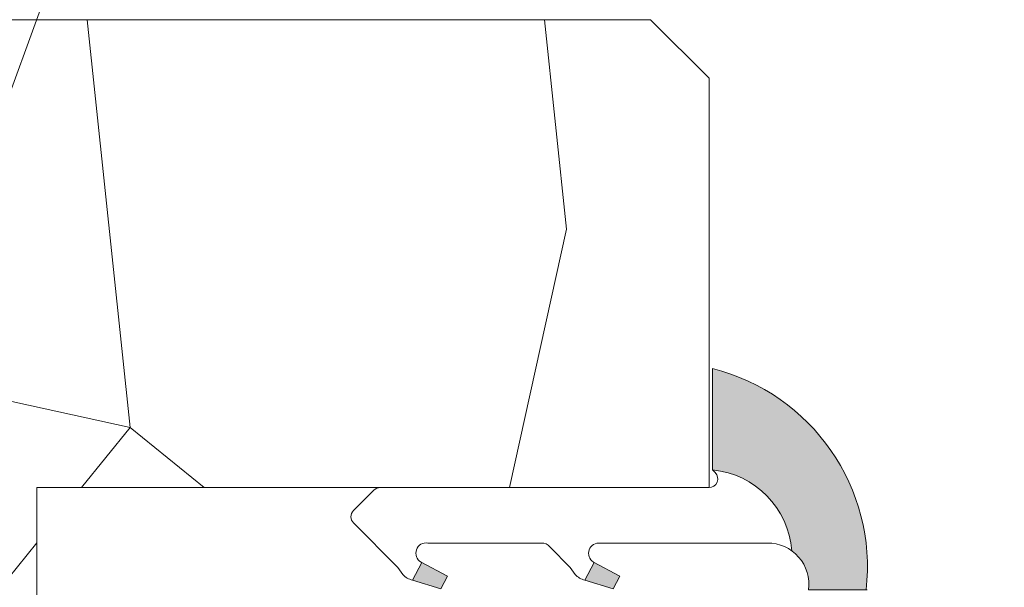
# Model space of a CAD drawing. Units: millimetres. Extents: x 0 to 416, y -14 to 583.
# Drawn here: x 158 to 174, y 419 to 429 of the extents above; entities that cross this region are included whole.
import ezdxf

# ---------------------------------------------------------------- set-up
doc = ezdxf.new("R2010")
doc.units = ezdxf.units.MM
doc.header["$PDMODE"] = 2
doc.header["$PDSIZE"] = 10
doc.linetypes.add('ACISOTGL', pattern=[3, 2, -1])
for name, color, linetype, lineweight in [('AM_4', 3, 'Continuous', 20), ('AM_5', 3, 'Continuous', 20), ('Contour principale', 30, 'Continuous', 15), ('Contour secondaire', 5, 'Continuous', 9)]:
    doc.layers.add(name, color=color, linetype=linetype, lineweight=lineweight)
doc.styles.get("Standard").update_dxf_attribs({"font": 'arial.ttf'})
doc.dimstyles.new('MAL-ISO$0', dxfattribs={"dimtxt": 3, "dimasz": 3, "dimexe": 1, "dimexo": 1, "dimgap": 1.5, "dimtad": 1, "dimtxsty": 'Standard', "dimcen": 0, "dimclrd": 256, "dimclre": 256, "dimclrt": 3, "dimadec": 1, "dimazin": 2, "dimtp": 0.1, "dimtm": 0.1, "dimtfac": 0.71, "dimtmove": 0, "dimatfit": 3, "dimfxl": 1, "dimlwd": -1, "dimlwe": -1, "dimarcsym": 1})
doc.dimstyles.new('MAL-ISO$2', dxfattribs={"dimtxt": 3, "dimasz": 3, "dimexe": 1, "dimexo": 1, "dimgap": 1.5, "dimtad": 1, "dimtxsty": 'Standard', "dimcen": 0, "dimclrd": 256, "dimclre": 256, "dimclrt": 3, "dimadec": 1, "dimazin": 2, "dimtp": 0.1, "dimtm": 0.1, "dimtfac": 0.71, "dimtmove": 0, "dimatfit": 3, "dimfxl": 1, "dimlwd": -1, "dimlwe": -1, "dimarcsym": 1})

# ---------------------------------------------------------------- blocks, each defined once
blk = doc.blocks.new('serbt')
at = {"layer": 'AM_4'}
h = blk.add_hatch(color=5, dxfattribs=at)
edge = h.paths.add_edge_path()
edge.add_arc((-33.0175631268258, -20.07640338939392), 13.97820772027356, 261.5609164869377, 324.2054311643935, ccw=False)
edge.add_line((-35.06897431846029, -33.90326142706655), (-35.10916159489026, -53.67733422757997))
edge.add_arc((-27.18238858091944, 15.87240502336332), 69.99999971635157, 263.4979008683569, 345.8066870811297)
edge.add_line((40.68078928949126, -1.291191616566721), (6.031659802626521, -1.22077344026372))
edge.add_arc((-23.88507987155459, 1.728787743602984), 30.06179009823093, 274.20733661720413, 354.3692727268613, ccw=False)
h.paths.add_polyline_path([(-25.53072293229499, 39.40945116103502), (-31.58567017306336, 42.56330403105188), (-34.61855207118688, 32.8678192956616), (-30.20233173488358, 30.56753349148908)])
h.paths.add_polyline_path([(-34.49700928348464, 91.81689820384524), (-30.07877739054193, 89.5204784289245), (-25.41490896842777, 98.36648138047256), (-31.47257868442258, 101.5151413185352)])
at = {"layer": 'AM_4', "color": 5}
for p, q in [((-11.87409182733427, 121.6604925316587), (-27.09640413776015, 106.4999280008105)), ((-7.631459901938797, 121.6518701388377), (-0.6457005803358697, 114.6376583727761)), ((2.945316737168469e-07, -1.100306690204889e-07), (0.2286660651416241, 112.5145566541378)), ((-27.09640413776015, 106.4999280008105), (-29.55135344147325, 104.7934556024272)), ((-31.47257868442258, 101.5151413185352), (-34.49700928348464, 91.81689820384524)), ((-31.47260595727051, 101.5150293724504), (-25.41490896842777, 98.36648138047256)), ((-25.29338510471279, 98.59697683160061), (-30.07877739054193, 89.5204784289245)), ((-18.88350020448979, 57.34266445303001), (-18.80448508671998, 96.22190260820207)), ((-34.49700928348464, 91.81689820384524), (-30.07877739054193, 89.5204784289245)), ((-20.20760440817776, 54.53869446452154), (-27.20563571568618, 47.56904996777848)), ((-27.20563571568618, 47.56904996777848), (-29.65364087719995, 45.86846563846802)), ((-31.58566850953257, 42.5633031644909), (-34.61855207118688, 32.8678192956616)), ((-31.58567017306336, 42.56330403105188), (-25.53072293229499, 39.40945116103502)), ((-25.40899738195641, 39.63984016411871), (-30.20233173488358, 30.56753349148908)), ((-19.04048029709611, -19.8990910285811), (-18.92432472809196, 37.25503539513011)), ((-34.61855207118688, 32.8678192956616), (-30.20233173488358, 30.56753349148908)), ((5.116998865262758, -2.131724221490003), (6.031659802685681, -1.220773440334597)), ((6.031661197904214, -1.220773443099461), (40.68078928949126, -1.291191616566721)), ((-35.06897431846029, -33.90326142706655), (-35.10993119114939, -54.05601260040131))]:
    blk.add_line(p, q, dxfattribs=at)
for centre, radius, start, end in [((-9.757087061083439, 119.5348653725869), 3.000000000000003, 44.88355670692903, 134.8835567063764), ((-2.771327739479602, 112.5206536065234), 3.000000000000003, 359.8835567066804, 44.88355670692903), ((-25.04130607347106, 99.94826702427599), 6.619394203338383, 132.9483180412593, 166.3085740417868), ((-22.25549710531412, 96.84509455121697), 3.506829767926098, 349.7636997954455, 150.0289097220968), ((-21.88412829003755, 57.03666461390821), 3.000000000000003, 304.7269263568563, 304.7269263734207), ((-22.01479042534265, 57.10671496804025), 3.140169199298274, 305.1350954910714, 4.309217279791466), ((-21.88412829003755, 57.03666461390821), 3.000000000000003, 309.357942834981, 309.3580820012195), ((-25.11568803254849, 40.99854916864353), 6.656508277054115, 132.9791144993651, 166.4041709305689), ((-23.87077507104663, 40.15622678528312), 8.128419887758126, 168.776875052161, 168.777008639882), ((-22.43429730993117, 37.71969064053514), 3.54059524817864, 352.4589401753227, 147.1580207224013), ((-27.18238895075683, 15.87240535099953), 70.00000000000007, 263.4979011994936, 345.8066868953633), ((-23.88507987155694, 1.728787743605821), 30.06179009823392, 274.2073366172082, 354.3692727267668), ((2.999994099011928, -0.006097062414482934), 3.000000000000003, 179.8835567066804, 314.8835567063764), ((-33.01756312682581, -20.07640338939391), 13.97820772027357, 261.5609164869377, 0.7268117680370333)]:
    blk.add_arc(centre, radius, start, end, dxfattribs=at)
blk = doc.blocks.new('fyugn')
at = {"layer": 'Contour secondaire', "linetype": 'ACISOTGL', "ltscale": 2}
blk.add_lwpolyline([(-11.49999992848439, 29.99999565620561), (-13.99999993446909, 27.499995662191), (-14.00000021218077, -30.50001149797072), (-13.00000021690514, -31.50001150269873), (13.0000000533755, -31.50001125970743), (14.00000001505803, -30.50001102766737), (14.00000006615028, 27.49999559515396), (11.50000007213498, 30.00000434379473), (-11.49999992848439, 29.99999565620516)], dxfattribs=at)
blk = doc.blocks.new('*D35')
at = {"layer": 'AM_5', "transparency": 16777216}
blk.add_arc((147.6682787968834, 401.0500404484751), 19.07927941975974, 259.0184186324659, 350.9816287415056, dxfattribs=at)
for points in [[(166.0132502737967, 398.0986507491485), (167.0101550478512, 398.0200322305442), (166.7475582166369, 401.0500558120095)], [(143.9002597575307, 381.8382951027874), (144.1673432326496, 382.8019685004271), (141.142781302171, 383.1213822269636)]]:
    blk.add_solid(points, dxfattribs=at)
at = {"layer": 'Defpoints', "color": 0, "transparency": 16777216}
for p in [(160.4266249723862, 436.1033108294179), (159.36538807698, 401.0500498675384), (168.3654666931359, 401.0500571148257), (153.1402829813163, 382.7722924093206), (140.58945538699, 381.6011316673051)]:
    blk.add_point(p, dxfattribs=at)
at = {"layer": 'AM_5', "color": 3, "transparency": 16777216, "insert": (156.5799339625178, 388.3228890854741), "char_height": 4, "attachment_point": 5, "rotation": 35.000023686985735}
blk.add_mtext('110°', dxfattribs=at)
blk = doc.blocks.new('*D36')
at = {"layer": 'AM_5', "transparency": 16777216}
for p, q in [((160.4266265769134, 437.1033107761293), (160.4266262903714, 454.1352207894612)), ((303.3753097377968, 444.5500718037102), (303.3753095765378, 454.135223194406)), ((163.4266263071952, 453.1352208399327), (300.3753095933616, 453.1352231439345))]:
    blk.add_line(p, q, dxfattribs=at)
for points in [[(163.4266262987833, 453.6352208399327), (163.4266263156071, 452.6352208399327), (160.4266263071952, 453.1352207894612)], [(300.3753095849497, 453.6352231439345), (300.3753096017736, 452.6352231439345), (303.3753095933616, 453.135223194406)]]:
    blk.add_solid(points, dxfattribs=at)
at = {"layer": 'Defpoints', "color": 0, "transparency": 16777216}
for p in [(303.3753096073739, 453.1352231850248), (303.3753097683365, 443.5500717943289), (160.4266266072229, 436.1033107711684)]:
    blk.add_point(p, dxfattribs=at)
at = {"layer": 'AM_5', "color": 3, "transparency": 16777216, "insert": (231.9009678809061, 457.2586872033934), "char_height": 4, "attachment_point": 5, "rotation": 9.639346397879344e-07}
blk.add_mtext('Largeur passage Réel (ouverture 110°) = LO - 100 (830)', dxfattribs=at)

msp = doc.modelspace()

# ---------------------------------------------------------------- hatches: boundary and pattern name
at = {"layer": 'Contour secondaire'}
h = msp.add_hatch(dxfattribs=at)
h.set_pattern_fill('352', color=5, scale=73.33, angle=51.00000096237132)
h.set_pattern_definition([(51.0000010328699, (-1184.227039770018, -683.7464425084295), (-10.84005093718898, 103.1361774339109), [21.999, -51.331]), (51.0000010328699, (-1187.076445479295, -681.4390393460112), (-10.84005093718898, 103.1361774339109), [21.999, -51.331]), (51.0000010328699, (-1190.467853735433, -673.9748273118976), (-10.84005093718898, 103.1361774339109), [14.666, -58.664]), (51.0000010328699, (-1193.85926199157, -666.5106152777842), (-10.84005093718898, 103.1361774339109), [10.9995, -62.33049999999999]), (51.0000010328699, (-1199.558073410124, -661.8958089529478), (-10.84005093718898, 103.1361774339109), [7.333, -65.997]), (51.0000010328699, (-1216.79390064077, -671.5280311744993), (-10.84005093718898, 103.1361774339109), [3.6665, -18.3325, 3.6665, -47.6645]), (51.0000010328699, (-1212.721096862793, -660.6724108842488), (-10.84005093718898, 103.1361774339109), [3.6665, -29.332, 10.9995, -29.332]), (51.0000010328699, (-1206.340889922399, -646.9673848847208), (-10.84005093718898, 103.1361774339109), [3.6665, -3.6665, 3.6665, -62.33049999999999]), (51.0000010328699, (-1211.497698794094, -647.5093874315803), (-10.84005093718898, 103.1361774339109), [3.6665, -69.6635]), (51.0000010328699, (-1219.503913375067, -645.7439868160216), (-10.84005093718898, 103.1361774339109), [10.9995, -62.33049999999999]), (51.0000010328699, (-1225.202724793622, -641.1291804911857), (-10.84005093718898, 103.1361774339109), [14.666, -58.664]), (51.0000010328699, (-1233.208939374595, -639.363779875627), (-10.84005093718898, 103.1361774339109), [18.3325, -21.999, 3.6665, -29.332]), (141.0000010328699, (-1217.475296162609, -689.8478634988635), (-103.1361774339109, -10.84005093718896), [3.666499999999997, -7.332999999999993, 18.33249999999997, -43.99799999999994]), (141.0000010328699, (-1220.866704418746, -682.3836514647498), (-103.1361774339109, -10.84005093718896), [3.666499999999997, -3.666499999999997, 10.99949999999999, -54.99749999999995]), (141.0000010328699, (-1241.354546930548, -661.075020456128), (-103.1361774339109, -10.84005093718896), [7.332999999999993, -65.99699999999989]), (141.0000010328699, (-1216.25189809391, -676.684840046195), (-103.1361774339109, -10.84005093718896), [14.66599999999999, -21.99899999999997, 3.666499999999997, -32.99849999999994]), (141.0000010328699, (-1245.287957733544, -648.4539995503189), (-103.1361774339109, -10.84005093718896), [3.666499999999997, -69.66349999999989]), (141.0000010328699, (-1214.486497478351, -668.678625465222), (-103.1361774339109, -10.84005093718896), [10.99949999999999, -62.33049999999994]), (141.0000010328699, (-1212.721096862793, -660.6724108842488), (-103.1361774339109, -10.84005093718896), [7.332999999999993, -65.99699999999989]), (141.0000010328699, (-1208.106290537957, -654.973599465694), (-103.1361774339109, -10.84005093718896), [3.666499999999997, -10.99949999999999, 10.99949999999999, -47.66449999999995]), (141.0000010328699, (-1208.648293084816, -649.8167905939983), (-103.1361774339109, -10.84005093718896), [3.666499999999997, -69.66349999999989]), (141.0000010328699, (-1194.943267085288, -656.196997534393), (-103.1361774339109, -10.84005093718896), [10.26619999999999, -63.06379999999994]), (141.0000010328699, (-1181.238241085761, -662.5772044747875), (-103.1361774339109, -10.84005093718896), [7.332999999999993, -65.99699999999989]), (141.0000010328699, (-1199.418680435144, -638.4191677568883), (-103.1361774339109, -10.84005093718896), [3.666499999999997, -69.66349999999989]), (141.0000010328699, (-1191.954468401031, -635.0277595007512), (-103.1361774339109, -10.84005093718896), [10.99949999999999, -62.33049999999994]), (141.0000010328699, (-1187.339662076195, -629.3289480821961), (-103.1361774339109, -10.84005093718896), [10.99949999999999, -62.33049999999994]), (96.00000103286979, (-1171.466625889228, -656.3363905093731), (-56.98811418663411, 46.14806324923892), [5.185164299999994, -5.185164299999994, 5.185164299999994, -88.1487876014599]), (96.00000103286979, (-1194.943267085288, -656.196997534393), (-56.98811418663411, 46.14806324923892), [10.37032859999999, -93.3339519014599]), (96.00000103286979, (-1241.896549477407, -655.9182115844324), (-56.98811418663411, 46.14806324923892), [10.37032859999999, -93.3339519014599]), (96.00000103286979, (-1218.419908281348, -656.0576045594128), (-56.98811418663411, 46.14806324923892), [10.37032859999999, -93.3339519014599]), (96.00000103286979, (-1204.71488228182, -662.4378114998076), (-56.98811418663411, 46.14806324923892), [10.37032859999999, -93.3339519014599]), (96.00000103286979, (-1179.472840470202, -654.5709898938148), (-56.98811418663411, 46.14806324923892), [10.37032859999999, -93.3339519014599]), (96.00000103286979, (-1186.937052504315, -657.9623981499517), (-56.98811418663411, 46.14806324923892), [15.55563955999999, -88.1486409414599]), (96.00000103286979, (-1226.426122862321, -654.2922039438542), (-56.98811418663411, 46.14806324923892), [5.185164299999994, -98.5191162014599]), (96.00000103286979, (-1234.432337443294, -652.5268033282955), (-56.98811418663411, 46.14806324923892), [5.185164299999994, -98.5191162014599]), (96.00000103286979, (-1215.97311214395, -629.7315576540757), (-56.98811418663411, 46.14806324923892), [5.185164299999994, -98.5191162014599]), (96.00000103286979, (-1205.938280350519, -675.6008349524761), (-56.98811418663411, 46.14806324923892), [5.185164299999994, -98.5191162014599]), (96.00000103286979, (-1200.502685528862, -628.1055500134971), (-56.98811418663411, 46.14806324923892), [5.185164299999994, -98.5191162014599]), (96.00000103286979, (-1210.955696247234, -652.6661963032759), (-56.98811418663411, 46.14806324923892), [5.185164299999994, -98.5191162014599]), (96.00000103286979, (-1212.039701340953, -642.3525785598847), (-56.98811418663411, 46.14806324923892), [5.185164299999994, -98.5191162014599]), (186.0000010328699, (-1202.949481666262, -654.4315969188344), (-46.14806324923892, -56.98811418663411), [5.1851643, -5.1851643, 15.55563956, -77.77831234146]), (186.0000010328699, (-1196.027272179007, -645.883379791002), (-46.14806324923892, -56.98811418663411), [5.1851643, -98.51911620146]), (186.0000010328699, (-1176.081432214065, -662.0352019279283), (-46.14806324923892, -56.98811418663411), [5.1851643, -98.51911620146]), (186.0000010328699, (-1199.558073410124, -661.8958089529478), (-46.14806324923892, -56.98811418663411), [5.1851643, -98.51911620146]), (186.0000010328699, (-1204.03348675998, -644.1179791754435), (-46.14806324923892, -56.98811418663411), [5.1851643, -98.51911620146]), (186.0000010328699, (-1201.323474025683, -669.9020235339212), (-46.14806324923892, -56.98811418663411), [5.1851643, -98.51911620146]), (186.0000010328699, (-1182.864248726339, -647.1067778597012), (-46.14806324923892, -56.98811418663411), [5.1851643, -98.51911620146]), (186.0000010328699, (-1198.071458744526, -700.8428767640944), (-46.14806324923892, -56.98811418663411), [5.1851643, -98.51911620146]), (186.0000010328699, (-1198.613461291386, -695.6860678923988), (-46.14806324923892, -56.98811418663411), [10.3703286, -93.33395190146]), (186.0000010328699, (-1199.155463838245, -690.5292590207032), (-46.14806324923892, -56.98811418663411), [10.3703286, -93.33395190146]), (186.0000010328699, (-1194.540657513409, -684.8304476021481), (-46.14806324923892, -56.98811418663411), [10.3703286, -93.33395190146]), (186.0000010328699, (-1197.932065769546, -677.3662355680349), (-46.14806324923892, -56.98811418663411), [10.3703286, -93.33395190146]), (186.0000010328699, (-1202.268086144422, -636.1117645944703), (-46.14806324923892, -56.98811418663411), [10.3703286, -93.33395190146]), (186.0000010328699, (-1164.544416401975, -647.7881733815409), (-46.14806324923892, -56.98811418663411), [10.3703286, -93.33395190146]), (186.0000010328699, (-1207.827504587996, -608.0203170735745), (-46.14806324923892, -56.98811418663411), [10.3703286, -93.33395190146]), (186.0000010328699, (-1202.128693169441, -612.6351233984108), (-46.14806324923892, -56.98811418663411), [10.3703286, -93.33395190146]), (186.0000010328699, (-1203.894093784999, -620.6413379793835), (-46.14806324923892, -56.98811418663411), [10.3703286, -93.33395190146]), (186.0000010328699, (-1236.197738058852, -660.5330179092687), (-46.14806324923892, -56.98811418663411), [15.55563956, -88.14864094146]), (186.0000010328699, (-1200.502685528862, -628.1055500134971), (-46.14806324923892, -56.98811418663411), [15.55563956, -88.14864094146]), (77.56505223286992, (-1242.980554571127, -645.6045938410414), (46.14806322556637, 56.9881142040175), [8.198293999999999, -155.77257075341]), (77.56505223286992, (-1214.486497478351, -668.678625465222), (46.14806322556637, 56.9881142040175), [8.198293999999999, -155.77257075341]), (77.56505223286992, (-1226.96812540918, -649.1353950721584), (46.14806322556637, 56.9881142040175), [8.198293999999999, -155.77257075341]), (77.56505223286992, (-1173.232026504787, -664.3426050903463), (46.14806322556637, 56.9881142040175), [8.198293999999999, -155.77257075341]), (77.56505223286992, (-1181.238241085761, -662.5772044747875), (46.14806322556637, 56.9881142040175), [8.198293999999999, -155.77257075341]), (77.56505223286992, (-1206.480282897378, -670.4440260807803), (46.14806322556637, 56.9881142040175), [8.198293999999999, -155.77257075341]), (77.56505223286992, (-1234.974339990154, -647.3699944565999), (46.14806322556637, 56.9881142040175), [8.198293999999999, -155.77257075341]), (77.56505223286992, (-1204.03348675998, -644.1179791754435), (46.14806322556637, 56.9881142040175), [16.396588, -147.57427675341]), (114.4349498528699, (-1212.581703887812, -637.1957696881893), (-56.9881141832018, 46.14806325127161), [8.198293999999999, -155.77257075341]), (114.4349498528699, (-1188.563060144894, -642.4919715348649), (-56.9881141832018, 46.14806325127161), [8.198293999999999, -155.77257075341]), (114.4349498528699, (-1223.034714606184, -661.7564159779677), (-56.9881141832018, 46.14806325127161), [8.198293999999999, -155.77257075341]), (114.4349498528699, (-1235.113732965134, -670.8466356526596), (-56.9881141832018, 46.14806325127161), [8.198293999999999, -155.77257075341]), (114.4349498528699, (-1196.027272179007, -645.883379791002), (-56.9881141832018, 46.14806325127161), [8.198293999999999, -155.77257075341]), (114.4349498528699, (-1200.642078503844, -651.5821912095571), (-56.9881141832018, 46.14806325127161), [8.198293999999999, -155.77257075341]), (114.4349498528699, (-1227.64952093102, -667.4552273965226), (-56.9881141832018, 46.14806325127161), [16.396588, -147.57427675341]), (114.4349498528699, (-1173.092633529807, -640.8659638942866), (-56.9881141832018, 46.14806325127161), [16.396588, -147.57427675341]), (114.4349498528699, (-1180.55684556392, -644.2573721504234), (-56.9881141832018, 46.14806325127161), [16.396588, -147.57427675341]), (167.5650522328699, (-1208.927079034777, -696.7700729861176), (-56.98811420401751, 46.14806322556635), [8.198293999999999, -155.77257075341]), (167.5650522328699, (-1240.27054183683, -671.3886381995192), (-56.98811420401751, 46.14806322556635), [8.198293999999999, -155.77257075341]), (167.5650522328699, (-1191.149249257272, -692.2946596362617), (-56.98811420401751, 46.14806322556635), [8.198293999999999, -155.77257075341]), (167.5650522328699, (-1247.053358349103, -656.4602141312921), (-56.98811420401751, 46.14806322556635), [8.198293999999999, -155.77257075341]), (167.5650522328699, (-1208.245683512938, -678.4502406617535), (-56.98811420401751, 46.14806322556635), [8.198293999999999, -155.77257075341]), (167.5650522328699, (-1204.71488228182, -662.4378114998076), (-56.98811420401751, 46.14806322556635), [8.198293999999999, -155.77257075341]), (167.5650522328699, (-1211.497698794094, -647.5093874315803), (-56.98811420401751, 46.14806322556635), [8.198293999999999, -155.77257075341]), (167.5650522328699, (-1209.469081581637, -691.6132641144222), (-56.9881085274323, 46.14808896927514), [8.198293999999999, -155.77257075341]), (167.5650522328699, (-1206.480282897378, -670.4440260807803), (-56.98811420401751, 46.14806322556635), [8.198293999999999, -155.77257075341]), (167.5650522328699, (-1186.937052504315, -657.9623981499517), (-56.98811420401751, 46.14806322556635), [8.198293999999999, -155.77257075341]), (167.5650522328699, (-1188.021057598035, -647.6487804065603), (-56.98811420401751, 46.14806322556635), [8.198293999999999, -155.77257075341]), (167.5650522328699, (-1195.887879204027, -622.4067385949422), (-56.98811420401751, 46.14806322556635), [8.198293999999999, -155.77257075341]), (167.5650522328699, (-1247.595360895963, -651.3034052595963), (-56.98811420401751, 46.14806322556635), [8.198293999999999, -155.77257075341]), (167.5650522328699, (-1251.66816467394, -662.159025549847), (-56.98811420401751, 46.14806322556635), [16.396588, -147.57427675341]), (167.5650522328699, (-1204.854275256801, -685.9144526958671), (-56.98811420401751, 46.14806322556635), [16.396588, -147.57427675341]), (204.4349498528699, (-1203.228267616222, -701.3848793109539), (-46.14806325127162, -56.98811418320179), [8.198293999999999, -155.77257075341]), (204.4349498528699, (-1161.153008145838, -655.2523854156543), (-46.14806325127162, -56.98811418320179), [8.198293999999999, -155.77257075341]), (204.4349498528699, (-1191.954468401031, -635.0277595007512), (-46.14806325127162, -56.98811418320179), [8.198293999999999, -155.77257075341]), (204.4349498528699, (-1190.467853735433, -673.9748273118976), (-46.14806325127162, -56.98811418320179), [8.198293999999999, -155.77257075341]), (204.4349498528699, (-1187.076445479295, -681.4390393460112), (-46.14806325127162, -56.98811418320179), [8.198293999999999, -155.77257075341]), (204.4349498528699, (-1193.85926199157, -666.5106152777842), (-46.14806325127162, -56.98811418320179), [8.198293999999999, -155.77257075341]), (204.4349498528699, (-1214.207711528391, -621.7253430731025), (-46.14806325127162, -56.98811418320179), [8.198293999999999, -155.77257075341]), (204.4349498528699, (-1212.442310912833, -613.7191284921294), (-46.14806325127162, -56.98811418320179), [16.396588, -147.57427675341])])
h.paths.add_polyline_path([(157.8653880575075, 401.0500498651852), (157.8653618957854, 421.050065741465), (169.3653618917818, 421.0500659620502), (169.3653875702084, 428.050050071033), (168.3653875523087, 429.0500500531368), (110.365380392147, 429.0500490114462), (107.8653804310625, 426.5500489725316), (107.8653876955077, 421.0500489701928), (107.8653720464308, 403.5500489719113), (110.3653808280014, 401.0500490108268)])

# ---------------------------------------------------------------- linework, layer by layer
at = {"layer": 'Contour principale'}
msp.add_lwpolyline([(107.8653804310625, 426.5500489725307), (110.365380392147, 429.0500490114462), (168.3653875523087, 429.0500500531368), (169.3653875702084, 428.050050071033), (169.365387748107, 421.0500659552968), (157.8653877521106, 421.0500657482185), (157.8653880575075, 401.0500498639547), (110.3653808280014, 401.0500490108268), (107.8653720464308, 403.5500489719113), (107.8653804310625, 426.5500489725307)], dxfattribs=at)

# ---------------------------------------------------------------- block references
at = {"layer": 'Contour principale', "xscale": -1, "rotation": 340.0000009623713}
msp.add_blockref('fyugn', (137.8653762387466, 415.0500494392079), dxfattribs=at)
at = {"layer": 'Contour secondaire', "xscale": 0.05000030415043838, "yscale": 0.05000030415043838, "zscale": 0.05000030415043838, "rotation": 90.11645786788392}
msp.add_blockref('serbt', (169.3653876980894, 421.0500551071294), dxfattribs=at)

# ---------------------------------------------------------------- dimensions: what is measured, and where the dimension line sits
at = {"layer": 'AM_5'}
dim = msp.add_linear_dim(base=(303.3753096073739, 453.1352231850248), p1=(160.4266266072229, 436.1033107711684), p2=(303.3753097683366, 443.5500717943289), angle=180.0000009639346, text='Largeur passage Réel (ouverture 110°) = LO - 100 (830)', dimstyle='MAL-ISO$0', override={"dimtxt": 4, "dimlfac": 2}, dxfattribs=at)
dim.commit()
dim.dimension.update_dxf_attribs({"geometry": '*D36', "text_midpoint": (231.9009679642909, 453.1352219847626), "dimtype": 160})
dim = msp.add_angular_dim_2l(base=(153.1402829813163, 382.7722924093206), line1=((168.3654666931359, 401.0500571148257), (159.36538807698, 401.0500498675385)), line2=((160.4266249723862, 436.1033108294179), (140.5894553869899, 381.6011316673051)), dimstyle='MAL-ISO$2', override={"dimtxt": 4, "dimlfac": 2, "dimadec": 2}, dxfattribs=at)
dim.commit()
dim.dimension.update_dxf_attribs({"geometry": '*D35', "text_midpoint": (156.5799339625178, 388.3228890854741)})

doc.saveas('drawing.dxf')
